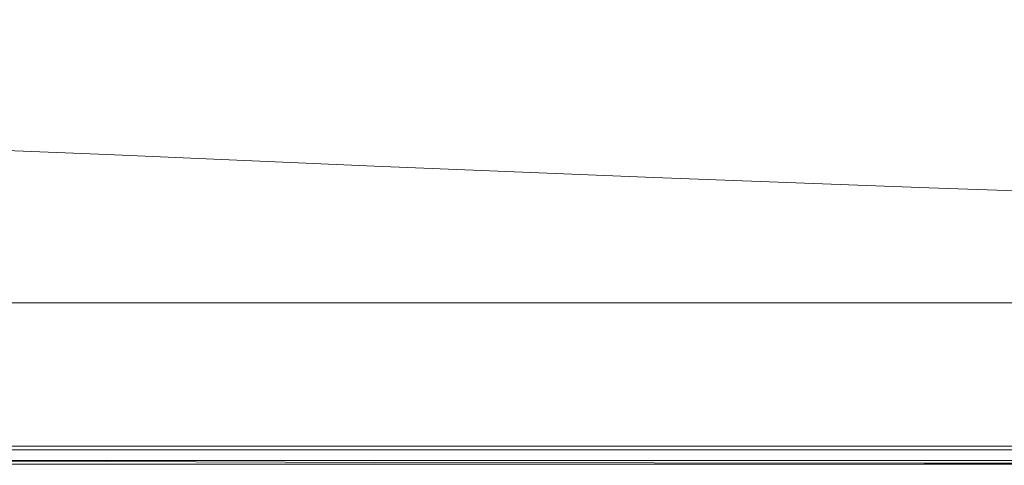
# Model space of a CAD drawing. Extents: x -800 to 800, y -350 to 350.
# Drawn here: x 207 to 465, y -350 to -233 of the extents above; entities that cross this region are included whole.
import ezdxf

# ---------------------------------------------------------------- set-up
doc = ezdxf.new("R2010")
doc.units = 0
doc.header["$LTSCALE"] = 500
doc.header["$MEASUREMENT"] = 0
doc.layers.add('OPTIMA_CERAMIKA', color=7, linetype='Continuous')

msp = doc.modelspace()

# ---------------------------------------------------------------- linework, layer by layer
at = {"layer": 'OPTIMA_CERAMIKA', "lineweight": 0}
for points, invisible_edges in [([(791.93, -304.95, -267.5), (-786, 327.46, -267.5), (790.8, 328.89, -267.5), (791.93, -304.95, -267.5)], 15), ([(-786, 327.46, -267.5), (560.83, -292.86, -267.31), (-560.83, -292.86, -267.31), (-786, 327.46, -267.5)], 15), ([(-786, 327.46, -267.5), (580.47, -293.14, -267.26), (560.83, -292.86, -267.31), (-786, 327.46, -267.5)], 15), ([(-786, 327.46, -267.5), (582.29, -293.55, -267.24), (580.47, -293.14, -267.26), (-786, 327.46, -267.5)], 15), ([(791.93, -304.95, -267.5), (582.29, -293.55, -267.24), (-786, 327.46, -267.5), (791.93, -304.95, -267.5)], 15), ([(158.36, -220.49, 71.91), (158.76, -236.68, 138.19), (221.16, -239.1, 138.19), (217.62, -222.75, 71.91)], 15), ([(217.62, -222.75, 71.91), (221.16, -239.1, 138.19), (285.3, -241.72, 138.19), (278.68, -225.22, 71.91)], 15), ([(342.87, -227.51, 71.91), (278.68, -225.22, 71.91), (285.3, -241.72, 138.19), (352.58, -244.12, 138.19)], 15), ([(406.39, -229.58, 71.91), (342.87, -227.51, 71.91), (352.58, -244.12, 138.19), (419.05, -246.27, 138.19)], 15), ([(406.39, -229.58, 71.91), (419.05, -246.27, 138.19), (480.81, -248.14, 138.19), (465.45, -231.38, 71.91)], 15), ([(158.76, -236.68, 138.19), (159.19, -250.21, 193.92), (224.24, -252.75, 193.92), (221.16, -239.1, 138.19)], 15), ([(221.16, -239.1, 138.19), (224.24, -252.75, 193.92), (291, -255.5, 193.92), (285.3, -241.72, 138.19)], 15), ([(352.58, -244.12, 138.19), (285.3, -241.72, 138.19), (291, -255.5, 193.92), (360.88, -258, 193.92)], 15), ([(419.05, -246.27, 138.19), (352.58, -244.12, 138.19), (360.88, -258, 193.92), (429.86, -260.23, 193.92)], 15), ([(419.05, -246.27, 138.19), (429.86, -260.23, 193.92), (493.88, -262.17, 193.93), (480.81, -248.14, 138.19)], 15), ([(159.63, -258.46, 228.74), (226.37, -261.09, 228.74), (224.24, -252.75, 193.92), (159.19, -250.21, 193.92)], 15), ([(226.37, -261.09, 228.74), (294.79, -263.94, 228.74), (291, -255.5, 193.92), (224.24, -252.75, 193.92)], 15), ([(366.33, -266.53, 228.74), (360.88, -258, 193.92), (291, -255.5, 193.92), (294.79, -263.94, 228.74)], 15), ([(436.88, -268.86, 228.74), (429.86, -260.23, 193.92), (360.88, -258, 193.92), (366.33, -266.53, 228.74)], 15), ([(160.06, -262.73, 247.7), (227.74, -265.42, 247.7), (226.37, -261.09, 228.74), (159.63, -258.46, 228.74)], 15), ([(436.88, -268.86, 228.74), (502.34, -270.88, 228.75), (493.88, -262.17, 193.93), (429.86, -260.23, 193.92)], 15), ([(160.06, -262.73, 247.7), (160.45, -264.33, 255.84), (228.57, -267.05, 255.84), (227.74, -265.42, 247.7)], 15), ([(227.74, -265.42, 247.7), (297.09, -268.34, 247.7), (294.79, -263.94, 228.74), (226.37, -261.09, 228.74)], 15), ([(160.99, -264.73, 259.91), (229.38, -267.48, 259.91), (228.57, -267.05, 255.84), (160.45, -264.33, 255.84)], 15), ([(161.14, -264.87, 261.1), (229.61, -267.63, 261.1), (229.38, -267.48, 259.91), (160.99, -264.73, 259.91)], 15), ([(161.14, -264.87, 261.1), (161.23, -265.05, 262), (229.74, -267.81, 262), (229.61, -267.63, 261.1)], 15), ([(161.23, -265.05, 262), (161.28, -265.3, 262.82), (229.82, -268.07, 262.82), (229.74, -267.81, 262)], 15), ([(161.31, -265.69, 263.76), (229.87, -268.46, 263.76), (229.82, -268.07, 262.82), (161.28, -265.3, 262.82)], 15), ([(161.33, -267.31, 264.73), (229.89, -270.07, 264.73), (229.87, -268.46, 263.76), (161.31, -265.69, 263.76)], 11), ([(227.74, -265.42, 247.7), (228.57, -267.05, 255.84), (298.35, -270.03, 255.84), (297.09, -268.34, 247.7)], 15), ([(369.57, -271.03, 247.7), (366.33, -266.53, 228.74), (294.79, -263.94, 228.74), (297.09, -268.34, 247.7)], 15), ([(161.33, -267.31, 264.73), (161.33, -271.28, 265.62), (229.9, -273.97, 265.62), (229.89, -270.07, 264.73)], 15), ([(229.38, -267.48, 259.91), (299.44, -270.52, 259.91), (298.35, -270.03, 255.84), (228.57, -267.05, 255.84)], 15), ([(229.61, -267.63, 261.1), (299.74, -270.69, 261.1), (299.44, -270.52, 259.91), (229.38, -267.48, 259.91)], 15), ([(229.61, -267.63, 261.1), (229.74, -267.81, 262), (299.92, -270.88, 262), (299.74, -270.69, 261.1)], 15), ([(229.74, -267.81, 262), (229.82, -268.07, 262.82), (300.02, -271.15, 262.82), (299.92, -270.88, 262)], 15), ([(229.87, -268.46, 263.76), (300.09, -271.54, 263.76), (300.02, -271.15, 262.82), (229.82, -268.07, 262.82)], 15), ([(229.89, -270.07, 264.73), (300.12, -273.12, 264.73), (300.09, -271.54, 263.76), (229.87, -268.46, 263.76)], 11), ([(369.57, -271.03, 247.7), (297.09, -268.34, 247.7), (298.35, -270.03, 255.84), (371.26, -272.79, 255.84)], 15), ([(441.01, -273.44, 247.7), (436.88, -268.86, 228.74), (366.33, -266.53, 228.74), (369.57, -271.03, 247.7)], 15), ([(161.33, -290.64, 266.76), (229.9, -293, 266.76), (229.9, -273.97, 265.62), (161.33, -271.28, 265.62)], 15), ([(229.89, -270.07, 264.73), (229.9, -273.97, 265.62), (300.13, -276.93, 265.62), (300.12, -273.12, 264.73)], 15), ([(372.61, -273.39, 259.91), (371.26, -272.79, 255.84), (298.35, -270.03, 255.84), (299.44, -270.52, 259.91)], 15), ([(372.99, -273.59, 261.1), (372.61, -273.39, 259.91), (299.44, -270.52, 259.91), (299.74, -270.69, 261.1)], 15), ([(372.99, -273.59, 261.1), (299.74, -270.69, 261.1), (299.92, -270.88, 262), (373.21, -273.8, 262)], 15), ([(373.21, -273.8, 262), (299.92, -270.88, 262), (300.02, -271.15, 262.82), (373.35, -274.08, 262.82)], 15), ([(373.43, -274.47, 263.76), (373.35, -274.08, 262.82), (300.02, -271.15, 262.82), (300.09, -271.54, 263.76)], 15), ([(441.01, -273.44, 247.7), (369.57, -271.03, 247.7), (371.26, -272.79, 255.84), (443.1, -275.3, 255.85)], 15), ([(441.01, -273.44, 247.7), (507.26, -275.56, 247.71), (502.34, -270.88, 228.75), (436.88, -268.86, 228.74)], 15), ([(373.46, -276.02, 264.73), (373.43, -274.47, 263.76), (300.09, -271.54, 263.76), (300.12, -273.12, 264.73)], 13), ([(373.46, -276.02, 264.73), (300.12, -273.12, 264.73), (300.13, -276.93, 265.62), (373.48, -279.74, 265.62)], 15), ([(444.71, -276.03, 259.93), (443.1, -275.3, 255.85), (371.26, -272.79, 255.84), (372.61, -273.39, 259.91)], 15), ([(445.31, -276.27, 261.12), (444.71, -276.03, 259.93), (372.61, -273.39, 259.91), (372.99, -273.59, 261.1)], 15), ([(445.31, -276.27, 261.12), (372.99, -273.59, 261.1), (373.21, -273.8, 262), (446.06, -276.51, 262.02)], 15), ([(446.06, -276.51, 262.02), (373.21, -273.8, 262), (373.35, -274.08, 262.82), (446.37, -276.8, 262.83)], 15), ([(441.01, -273.44, 247.7), (443.1, -275.3, 255.85), (509.71, -277.51, 255.86), (507.26, -275.56, 247.71)], 15), ([(229.9, -293, 266.76), (300.13, -295.52, 266.76), (300.13, -276.93, 265.62), (229.9, -273.97, 265.62)], 15), ([(445.62, -277.18, 263.77), (446.37, -276.8, 262.83), (373.35, -274.08, 262.82), (373.43, -274.47, 263.76)], 15), ([(444.68, -278.66, 264.74), (445.62, -277.18, 263.77), (373.43, -274.47, 263.76), (373.46, -276.02, 264.73)], 13), ([(444.68, -278.66, 264.74), (373.46, -276.02, 264.73), (373.48, -279.74, 265.62), (444.36, -282.26, 265.63)], 15), ([(444.71, -276.03, 259.93), (511.52, -278.38, 259.97), (509.71, -277.51, 255.86), (443.1, -275.3, 255.85)], 15), ([(445.31, -276.27, 261.12), (512.66, -278.67, 261.18), (511.52, -278.38, 259.97), (444.71, -276.03, 259.93)], 15), ([(445.31, -276.27, 261.12), (446.06, -276.51, 262.02), (514.89, -278.97, 262.07), (512.66, -278.67, 261.18)], 15), ([(373.48, -297.78, 266.76), (373.48, -279.74, 265.62), (300.13, -276.93, 265.62), (300.13, -295.52, 266.76)], 15), ([(444.68, -278.66, 264.74), (444.36, -282.26, 265.63), (507.18, -284.37, 265.63), (508.49, -280.91, 264.74)], 15), ([(444.68, -278.66, 264.74), (508.49, -280.91, 264.74), (512.42, -279.56, 263.79), (445.62, -277.18, 263.77)], 11), ([(445.62, -277.18, 263.77), (512.42, -279.56, 263.79), (515.66, -279.27, 262.87), (446.37, -276.8, 262.83)], 15), ([(446.06, -276.51, 262.02), (446.37, -276.8, 262.83), (515.66, -279.27, 262.87), (514.89, -278.97, 262.07)], 15), ([(444.36, -299.73, 266.76), (444.36, -282.26, 265.63), (373.48, -279.74, 265.62), (373.48, -297.78, 266.76)], 15), ([(444.36, -299.73, 266.76), (507.18, -301.32, 266.76), (507.18, -284.37, 265.63), (444.36, -282.26, 265.63)], 15), ([(161.33, -290.64, 266.76), (161.33, -319.44, 267.05), (229.9, -321.2, 267.05), (229.9, -293, 266.76)], 15), ([(-559.64, -300.07, -267.2), (-560.83, -292.86, -267.31), (560.83, -292.86, -267.31), (559.64, -300.07, -267.2)], 15), ([(229.9, -293, 266.76), (229.9, -321.2, 267.05), (300.13, -322.97, 267.05), (300.13, -295.52, 266.76)], 15), ([(373.48, -297.78, 266.76), (300.13, -295.52, 266.76), (300.13, -322.97, 267.05), (373.48, -324.37, 267.05)], 15), ([(444.36, -299.73, 266.76), (373.48, -297.78, 266.76), (373.48, -324.37, 267.05), (444.36, -325.45, 267.05)], 15), ([(-559.64, -300.07, -267.2), (559.64, -300.07, -267.2), (559.16, -303.17, -266.87), (-559.16, -303.17, -266.87)], 15), ([(444.36, -299.73, 266.76), (444.36, -325.45, 267.05), (507.18, -326.23, 267.05), (507.18, -301.32, 266.76)], 15), ([(-559.16, -303.17, -266.87), (559.16, -303.17, -266.87), (558.83, -305.67, -266.2), (-558.83, -305.67, -266.2)], 15), ([(-558.7, -307.36, -265.09), (-558.83, -305.67, -266.2), (558.83, -305.67, -266.2), (558.7, -307.36, -265.09)], 7), ([(-558.73, -308.46, -263.64), (-558.7, -307.36, -265.09), (558.7, -307.36, -265.09), (558.73, -308.46, -263.64)], 15), ([(-559.55, -310.51, -258.36), (-559.19, -309.82, -260.17), (559.19, -309.82, -260.17), (559.55, -310.51, -258.36)], 15), ([(-558.91, -309.21, -261.96), (558.91, -309.21, -261.96), (559.19, -309.82, -260.17), (-559.19, -309.82, -260.17)], 15), ([(-558.73, -308.46, -263.64), (558.73, -308.46, -263.64), (558.91, -309.21, -261.96), (-558.91, -309.21, -261.96)], 15), ([(-560.26, -311.73, -255.5), (560.26, -311.73, -255.5), (561.56, -313.93, -250.56), (-561.56, -313.93, -250.56)], 15), ([(-560.26, -311.73, -255.5), (-559.55, -310.51, -258.36), (559.55, -310.51, -258.36), (560.26, -311.73, -255.5)], 15), ([(-561.56, -313.93, -250.56), (561.56, -313.93, -250.56), (563.71, -317.54, -242.51), (-563.71, -317.54, -242.51)], 15), ([(-566.98, -323.02, -230.3), (-563.71, -317.54, -242.51), (563.71, -317.54, -242.51), (566.98, -323.02, -230.3)], 15), ([(161.33, -340.11, 267.05), (229.9, -341.18, 267.05), (229.9, -321.2, 267.05), (161.33, -319.44, 267.05)], 15), ([(229.9, -341.18, 267.05), (300.13, -342.18, 267.05), (300.13, -322.97, 267.05), (229.9, -321.2, 267.05)], 15), ([(373.48, -342.85, 267.05), (373.48, -324.37, 267.05), (300.13, -322.97, 267.05), (300.13, -342.18, 267.05)], 15), ([(-570.77, -329.43, -216.01), (-566.98, -323.02, -230.3), (566.98, -323.02, -230.3), (570.77, -329.43, -216.01)], 15), ([(444.36, -343.26, 267.05), (444.36, -325.45, 267.05), (373.48, -324.37, 267.05), (373.48, -342.85, 267.05)], 15), ([(444.36, -343.26, 267.05), (507.18, -343.48, 267.05), (507.18, -326.23, 267.05), (444.36, -325.45, 267.05)], 15), ([(-570.77, -329.43, -216.01), (570.77, -329.43, -216.01), (574.5, -335.83, -201.7), (-574.5, -335.83, -201.7)], 15), ([(-574.5, -335.83, -201.7), (574.5, -335.83, -201.7), (577.58, -341.3, -189.45), (-577.58, -341.3, -189.45)], 15), ([(161.33, -345.05, 266.97), (229.9, -345.79, 266.97), (229.9, -341.18, 267.05), (161.33, -340.11, 267.05)], 15), ([(-579.43, -344.9, -181.31), (-577.58, -341.3, -189.45), (577.58, -341.3, -189.45), (579.43, -344.9, -181.31)], 15), ([(229.9, -345.79, 266.97), (300.13, -346.46, 266.97), (300.13, -342.18, 267.05), (229.9, -341.18, 267.05)], 15), ([(373.48, -346.88, 266.97), (373.48, -342.85, 267.05), (300.13, -342.18, 267.05), (300.13, -346.46, 266.97)], 15), ([(444.36, -347.11, 266.97), (444.36, -343.26, 267.05), (373.48, -342.85, 267.05), (373.48, -346.88, 266.97)], 15), ([(444.36, -347.11, 266.97), (507.18, -347.21, 266.97), (507.18, -343.48, 267.05), (444.36, -343.26, 267.05)], 15), ([(-580.36, -347.06, -176.26), (-579.43, -344.9, -181.31), (579.43, -344.9, -181.31), (580.36, -347.06, -176.26)], 15), ([(-576.32, -346.98, 222.48), (576.32, -346.98, 222.48), (574.88, -345.97, 222.48), (-574.88, -345.97, 222.48)], 11), ([(159.67, -346.21, 222.82), (159.12, -344.95, 222.82), (226.58, -344.95, 222.82), (227.41, -346.21, 222.82)], 13), ([(160.19, -347.39, 222.84), (159.67, -346.21, 222.82), (227.41, -346.21, 222.82), (228.19, -347.39, 222.84)], 15), ([(161.33, -345.05, 266.97), (161.33, -347.64, 266.75), (229.9, -348.09, 266.75), (229.9, -345.79, 266.97)], 15), ([(227.41, -346.21, 222.82), (226.58, -344.95, 222.82), (295.7, -344.95, 222.82), (296.81, -346.21, 222.82)], 13), ([(228.19, -347.39, 222.84), (227.41, -346.21, 222.82), (296.81, -346.21, 222.82), (297.84, -347.39, 222.84)], 15), ([(229.9, -345.79, 266.97), (229.9, -348.09, 266.75), (300.13, -348.49, 266.75), (300.13, -346.46, 266.97)], 15), ([(369.33, -346.21, 222.82), (296.81, -346.21, 222.82), (295.7, -344.95, 222.82), (367.94, -344.95, 222.82)], 11), ([(370.62, -347.39, 222.84), (297.84, -347.39, 222.84), (296.81, -346.21, 222.82), (369.33, -346.21, 222.82)], 15), ([(439.43, -346.21, 222.82), (369.33, -346.21, 222.82), (367.94, -344.95, 222.82), (437.79, -344.95, 222.82)], 11), ([(440.97, -347.39, 222.84), (370.62, -347.39, 222.84), (369.33, -346.21, 222.82), (439.43, -346.21, 222.82)], 15), ([(439.43, -346.21, 222.82), (437.79, -344.95, 222.82), (499.7, -344.95, 222.82), (501.57, -346.21, 222.82)], 13), ([(440.97, -347.39, 222.84), (439.43, -346.21, 222.82), (501.57, -346.21, 222.82), (503.33, -347.39, 222.84)], 15), ([(-580.36, -347.06, -176.26), (580.36, -347.06, -176.26), (580.66, -348.21, -173.26), (-580.66, -348.21, -173.26)], 15), ([(-580.66, -348.21, -173.26), (580.66, -348.21, -173.26), (580.66, -348.78, -171.29), (-580.66, -348.78, -171.29)], 15), ([(-580.66, -349.21, -169.31), (-580.66, -348.78, -171.29), (580.66, -348.78, -171.29), (580.66, -349.21, -169.31)], 15), ([(-578.86, -348.74, 221.89), (-579.76, -349.37, 221), (579.76, -349.37, 221), (578.86, -348.74, 221.89)], 15), ([(-577.68, -347.92, 222.33), (-578.86, -348.74, 221.89), (578.86, -348.74, 221.89), (577.68, -347.92, 222.33)], 13), ([(-577.68, -347.92, 222.33), (577.68, -347.92, 222.33), (576.32, -346.98, 222.48), (-576.32, -346.98, 222.48)], 15), ([(160.19, -347.39, 222.84), (228.19, -347.39, 222.84), (228.86, -348.42, 222.91), (160.64, -348.42, 222.91)], 15), ([(160.64, -348.42, 222.91), (228.86, -348.42, 222.91), (229.38, -349.21, 223.05), (160.99, -349.21, 223.05)], 15), ([(161.33, -347.64, 266.75), (161.33, -348.82, 266.32), (229.9, -349.04, 266.32), (229.9, -348.09, 266.75)], 15), ([(161.33, -349.53, 265.58), (229.9, -349.62, 265.58), (229.9, -349.04, 266.32), (161.33, -348.82, 266.32)], 11), ([(228.19, -347.39, 222.84), (297.84, -347.39, 222.84), (298.74, -348.42, 222.91), (228.86, -348.42, 222.91)], 15), ([(228.86, -348.42, 222.91), (298.74, -348.42, 222.91), (299.43, -349.21, 223.05), (229.38, -349.21, 223.05)], 15), ([(229.9, -348.09, 266.75), (229.9, -349.04, 266.32), (300.13, -349.25, 266.32), (300.13, -348.49, 266.75)], 15), ([(370.62, -347.39, 222.84), (371.75, -348.42, 222.91), (298.74, -348.42, 222.91), (297.84, -347.39, 222.84)], 15), ([(371.75, -348.42, 222.91), (372.61, -349.21, 223.05), (299.43, -349.21, 223.05), (298.74, -348.42, 222.91)], 15), ([(373.48, -346.88, 266.97), (300.13, -346.46, 266.97), (300.13, -348.49, 266.75), (373.48, -348.73, 266.75)], 15), ([(373.48, -348.73, 266.75), (300.13, -348.49, 266.75), (300.13, -349.25, 266.32), (373.48, -349.37, 266.32)], 15), ([(440.97, -347.39, 222.84), (442.3, -348.42, 222.91), (371.75, -348.42, 222.91), (370.62, -347.39, 222.84)], 15), ([(442.3, -348.42, 222.91), (443.33, -349.21, 223.05), (372.61, -349.21, 223.05), (371.75, -348.42, 222.91)], 15), ([(444.36, -347.11, 266.97), (373.48, -346.88, 266.97), (373.48, -348.73, 266.75), (444.36, -348.85, 266.75)], 15), ([(444.36, -348.85, 266.75), (373.48, -348.73, 266.75), (373.48, -349.37, 266.32), (444.36, -349.43, 266.32)], 15), ([(440.97, -347.39, 222.84), (503.33, -347.39, 222.84), (504.84, -348.42, 222.91), (442.3, -348.42, 222.91)], 15), ([(442.3, -348.42, 222.91), (504.84, -348.42, 222.91), (506.01, -349.21, 223.05), (443.33, -349.21, 223.05)], 15), ([(444.36, -347.11, 266.97), (444.36, -348.85, 266.75), (507.18, -348.9, 266.75), (507.18, -347.21, 266.97)], 15), ([(-580.66, -349.52, -167.37), (-580.66, -349.21, -169.31), (580.66, -349.21, -169.31), (580.66, -349.52, -167.37)], 15), ([(-580.66, -349.52, -167.37), (580.66, -349.52, -167.37), (580.66, -349.73, -165.52), (-580.66, -349.73, -165.52)], 15), ([(-580.66, -349.73, -165.52), (580.66, -349.73, -165.52), (580.66, -349.87, -163.8), (-580.66, -349.87, -163.8)], 15), ([(-580.66, -349.95, -162.26), (-580.66, -349.87, -163.8), (580.66, -349.87, -163.8), (580.66, -349.95, -162.26)], 15), ([(-580.57, -349.94, 217.57), (-580.66, -350, 215.34), (580.66, -350, 215.34), (580.57, -349.94, 217.57)], 15), ([(-580.66, -349.99, -155.29), (-580.66, -349.95, -162.26), (580.66, -349.95, -162.26), (580.66, -349.99, -155.29)], 15), ([(-580.66, -349.99, -155.29), (580.66, -349.99, -155.29), (580.66, -350, 210.58), (-580.66, -350, 210.58)], 15), ([(-580.66, -350, 215.34), (-580.66, -350, 210.58), (580.66, -350, 210.58), (580.66, -350, 215.34)], 15), ([(-580.57, -349.94, 217.57), (580.57, -349.94, 217.57), (580.3, -349.75, 219.51), (-580.3, -349.75, 219.51)], 15), ([(-580.3, -349.75, 219.51), (580.3, -349.75, 219.51), (579.76, -349.37, 221), (-579.76, -349.37, 221)], 15), ([(161.19, -349.68, 223.27), (160.99, -349.21, 223.05), (229.38, -349.21, 223.05), (229.69, -349.68, 223.27)], 15), ([(161.3, -349.92, 224.14), (161.19, -349.68, 223.27), (229.69, -349.68, 223.27), (229.85, -349.92, 224.14)], 13), ([(161.3, -349.92, 224.14), (229.85, -349.92, 224.14), (229.9, -350, 226.19), (161.33, -350, 226.19)], 15), ([(161.33, -349.88, 264.11), (229.9, -349.9, 264.11), (229.9, -349.62, 265.58), (161.33, -349.53, 265.58)], 15), ([(161.33, -349.88, 264.11), (161.33, -350, 261.45), (229.9, -350, 261.45), (229.9, -349.9, 264.11)], 15), ([(161.33, -350, 226.19), (229.9, -350, 226.19), (229.9, -350, 261.45), (161.33, -350, 261.45)], 15), ([(229.69, -349.68, 223.27), (229.38, -349.21, 223.05), (299.43, -349.21, 223.05), (299.85, -349.68, 223.27)], 15), ([(229.85, -349.92, 224.14), (229.69, -349.68, 223.27), (299.85, -349.68, 223.27), (300.06, -349.92, 224.14)], 13), ([(229.85, -349.92, 224.14), (300.06, -349.92, 224.14), (300.13, -350, 226.19), (229.9, -350, 226.19)], 15), ([(229.9, -349.62, 265.58), (300.13, -349.7, 265.58), (300.13, -349.25, 266.32), (229.9, -349.04, 266.32)], 11), ([(229.9, -349.9, 264.11), (300.13, -349.92, 264.11), (300.13, -349.7, 265.58), (229.9, -349.62, 265.58)], 15), ([(229.9, -349.9, 264.11), (229.9, -350, 261.45), (300.13, -350, 261.45), (300.13, -349.92, 264.11)], 15), ([(229.9, -350, 226.19), (300.13, -350, 226.19), (300.13, -350, 261.45), (229.9, -350, 261.45)], 15), ([(373.13, -349.68, 223.27), (299.85, -349.68, 223.27), (299.43, -349.21, 223.05), (372.61, -349.21, 223.05)], 15), ([(373.39, -349.92, 224.14), (300.06, -349.92, 224.14), (299.85, -349.68, 223.27), (373.13, -349.68, 223.27)], 11), ([(373.39, -349.92, 224.14), (373.48, -350, 226.19), (300.13, -350, 226.19), (300.06, -349.92, 224.14)], 15), ([(373.48, -349.75, 265.58), (373.48, -349.37, 266.32), (300.13, -349.25, 266.32), (300.13, -349.7, 265.58)], 13), ([(373.48, -349.94, 264.11), (373.48, -349.75, 265.58), (300.13, -349.7, 265.58), (300.13, -349.92, 264.11)], 15), ([(373.48, -349.94, 264.11), (300.13, -349.92, 264.11), (300.13, -350, 261.45), (373.48, -350, 261.45)], 15), ([(373.48, -350, 226.19), (373.48, -350, 261.45), (300.13, -350, 261.45), (300.13, -350, 226.19)], 15), ([(443.95, -349.68, 223.27), (373.13, -349.68, 223.27), (372.61, -349.21, 223.05), (443.33, -349.21, 223.05)], 15), ([(444.26, -349.92, 224.14), (373.39, -349.92, 224.14), (373.13, -349.68, 223.27), (443.95, -349.68, 223.27)], 11), ([(444.26, -349.92, 224.14), (444.36, -350, 226.19), (373.48, -350, 226.19), (373.39, -349.92, 224.14)], 15), ([(444.36, -349.77, 265.58), (444.36, -349.43, 266.32), (373.48, -349.37, 266.32), (373.48, -349.75, 265.58)], 13), ([(444.36, -349.94, 264.11), (444.36, -349.77, 265.58), (373.48, -349.75, 265.58), (373.48, -349.94, 264.11)], 15), ([(444.36, -349.94, 264.11), (373.48, -349.94, 264.11), (373.48, -350, 261.45), (444.36, -350, 261.45)], 15), ([(444.36, -350, 226.19), (444.36, -350, 261.45), (373.48, -350, 261.45), (373.48, -350, 226.19)], 15), ([(443.95, -349.68, 223.27), (443.33, -349.21, 223.05), (506.01, -349.21, 223.05), (506.71, -349.68, 223.27)], 15), ([(444.26, -349.92, 224.14), (443.95, -349.68, 223.27), (506.71, -349.68, 223.27), (507.06, -349.92, 224.14)], 13), ([(444.26, -349.92, 224.14), (507.06, -349.92, 224.14), (507.18, -350, 226.19), (444.36, -350, 226.19)], 15), ([(444.36, -348.85, 266.75), (444.36, -349.43, 266.32), (507.18, -349.45, 266.32), (507.18, -348.9, 266.75)], 15), ([(444.36, -349.77, 265.58), (507.18, -349.78, 265.58), (507.18, -349.45, 266.32), (444.36, -349.43, 266.32)], 11), ([(444.36, -349.94, 264.11), (507.18, -349.94, 264.11), (507.18, -349.78, 265.58), (444.36, -349.77, 265.58)], 15), ([(444.36, -349.94, 264.11), (444.36, -350, 261.45), (507.18, -350, 261.45), (507.18, -349.94, 264.11)], 15), ([(444.36, -350, 226.19), (507.18, -350, 226.19), (507.18, -350, 261.45), (444.36, -350, 261.45)], 15)]:
    msp.add_3dface(points, dxfattribs=dict(at, invisible_edges=invisible_edges))

doc.saveas('drawing.dxf')
